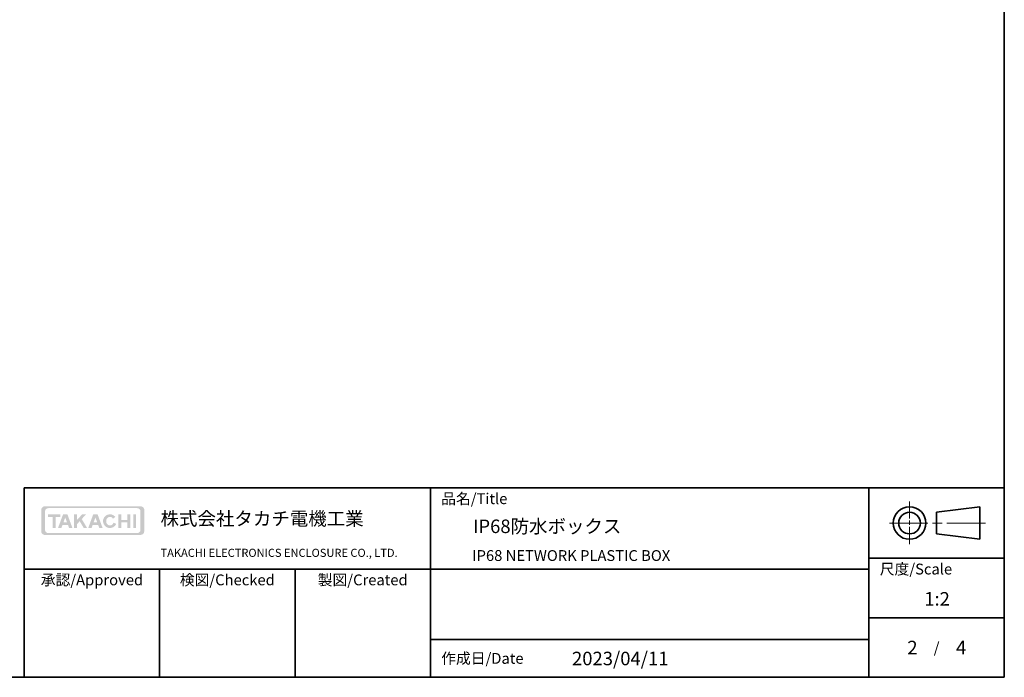
# Model space of a CAD drawing. Units: millimetres. Extents: x 22 to 2984, y 12 to 574.
# Drawn here: x 1037 to 1400, y 12 to 255 of the extents above; entities that cross this region are included whole.
import ezdxf
from ezdxf.enums import TextEntityAlignment as Align

# ---------------------------------------------------------------- set-up
doc = ezdxf.new("R2010")
doc.units = ezdxf.units.MM
doc.header["$LTSCALE"] = 1.5
doc.linetypes.add('CHAIN', pattern=[0.35429999999999995, 0.2362, -0.0295, 0.0591, -0.0295])
for name, color, linetype, lineweight in [('Border (ISO)', 7, 'Continuous', 35), ('Hatch (ISO)', 1, 'Continuous', 18), ('Title (ISO)', 7, 'Continuous', 35)]:
    doc.layers.add(name, color=color, linetype=linetype, lineweight=lineweight)
doc.styles.add('Note Text (TK)', font='txt')
doc.styles.add('文字スタイル67', font='arial.ttf')

# ---------------------------------------------------------------- blocks, each defined once
blk = doc.blocks.new('図面枠 tk図枠')
at = {"layer": 'Border (ISO)'}
for p in [(405.4999999999999, 289), (14.50000000000001, 8.000000000000007)]:
    blk.add_line(p, (405.4999999999999, 8.000000000000007), dxfattribs=at)
blk = doc.blocks.new('表題欄 tk表題欄')
at = {"layer": 'Hatch (ISO)'}
h = blk.add_hatch(color=256, dxfattribs=at)
edge = h.paths.add_edge_path(flags=0)
edge.add_arc((95.57537688673352, 236.2990653650367), 0.5958259999999996, 269.9999999999897, 360)
edge.add_line((96.17120288673351, 236.2990653650368), (96.17120288673348, 239.7107813650365))
edge.add_arc((95.5753768867335, 239.7107813650366), 0.5958259999999996, 0, 90.0000000000068)
edge.add_line((95.57537688673342, 240.3066073650366), (79.13710888673356, 240.3066073650366))
edge.add_arc((79.13710888673353, 239.7107813650366), 0.5958259999999996, 89.99999999999744, 180)
edge.add_line((78.54128288673353, 239.7107813650365), (78.54128288673331, 236.2990653650368))
edge.add_arc((79.13710888673332, 236.2990653650365), 0.5958259999999996, 180, 270.0000000000231)
edge.add_line((79.13710888673356, 235.7032393650365), (95.57537688673342, 235.7032393650367))
edge = h.paths.add_edge_path()
edge.add_line((77.83935088673357, 239.9556413650366), (77.83935088673357, 236.0542053650368))
edge.add_arc((78.54128288673346, 236.0542053650367), 0.7019319999998935, 180, 270.0000000000087)
edge.add_line((78.54128288673357, 235.3522733650368), (96.17120288673352, 235.3522733650368))
edge.add_arc((96.17120288673351, 236.0542053650367), 0.7019319999998921, 270, 360)
edge.add_line((96.8731348867334, 236.0542053650368), (96.87313488673352, 239.9556413650366))
edge.add_arc((96.1712028867336, 239.9556413650367), 0.7019319999998921, 0, 90.00000000000873)
edge.add_line((96.17120288673348, 240.6575733650367), (78.54128288673357, 240.6575733650366))
edge.add_arc((78.54128288673357, 239.9556413650366), 0.7019319999999984, 90, 180)
for points in [[(79.07181288673355, 239.1476033650369), (79.07181288673355, 238.6578833650367), (79.92066088673353, 238.6578833650367), (79.92066088673353, 236.6581933650368), (80.50832488673353, 236.6581933650368), (80.50832488673353, 238.6578833650367), (81.35717288673355, 238.6578833650367), (81.35717288673355, 239.1476033650369)], [(85.68407849525303, 236.6581933650368), (84.9434673993943, 237.8918698287545), (84.41792288673358, 237.3246628822781), (84.41792288673358, 236.6581933650368), (83.89555488673355, 236.6581933650368), (83.89555488673355, 239.1476033650369), (84.41792288673358, 239.1476033650369), (84.41792288673358, 238.0993979968839), (85.38913556809511, 239.1476033650369), (86.10696490847272, 239.1476033650369), (85.31925422435492, 238.2974470774499), (86.30334488673353, 236.6581933650368)], [(92.09142939614459, 239.1476033650369), (92.09142939614459, 236.6581933650368), (92.60971639614465, 236.6581933650368), (92.60971639614465, 237.6580383650368), (93.76872039614462, 237.6580383650368), (93.76872039614462, 236.6581933650368), (94.28700739614459, 236.6581933650368), (94.28700739614459, 239.1476033650369), (93.76872039614462, 239.1476033650369), (93.76872039614462, 238.1477583650367), (92.60971639614465, 238.1477583650367), (92.60971639614465, 239.1476033650369)], [(94.84202339614467, 239.1476033650369), (94.84202339614467, 236.6581933650368), (95.36439139614473, 236.6581933650368), (95.36439139614473, 239.1476033650369)]]:
    blk.add_hatch(color=256, dxfattribs=at).paths.add_polyline_path(points)
h = blk.add_hatch(color=256, dxfattribs=at)
h.paths.add_polyline_path([(82.59020695886475, 237.7110913650368), (81.95242681460243, 237.7110913650368), (82.27131688673356, 238.5794973650367)], flags=0)
h.paths.add_polyline_path([(82.77903014574996, 237.1968853650368), (81.76360362771717, 237.1968853650368), (81.56578886050404, 236.6581933650368), (80.94907288673355, 236.6581933650368), (81.86321688673357, 239.1476033650369), (82.67941688673353, 239.1476033650369), (83.59356088673351, 236.6581933650368), (82.97684491296302, 236.6581933650368)])
h = blk.add_hatch(color=256, dxfattribs=at)
h.paths.add_polyline_path([(87.52707281460246, 237.7110913650368), (88.16485295886469, 237.7110913650368), (87.84596288673359, 238.5794973650367)], flags=0)
h.paths.add_polyline_path([(87.14043486050403, 236.6581933650368), (87.3382496277172, 237.1968853650368), (88.35367614574989, 237.1968853650368), (88.551490912963, 236.6581933650368), (89.16820688673343, 236.6581933650368), (88.25406288673352, 239.1476033650369), (87.43786288673356, 239.1476033650369), (86.52371888673358, 236.6581933650368)])
h = blk.add_hatch(color=256, dxfattribs=at)
edge = h.paths.add_edge_path()
edge.add_arc((90.52309888673334, 237.9028983650369), 1.273272000000011, 38.55054079078439, 336.5820184016556)
edge.add_line((91.69149139614446, 237.3968543650369), (91.17255542714857, 237.6216113977801))
edge.add_ellipse((90.52309888673352, 237.9028983650369), major_axis=(0, -0.7998759999999119), ratio=0.8673469387756529, start_angle=128.5505407907963, end_angle=426.582018401653, ccw=False)
edge.add_line((91.09381514418376, 238.3576891122095), (91.51887237036831, 238.6964075050431))
at = {"layer": 'Title (ISO)'}
for p, q in [((74.70882392282105, 244.052739026017), (255.7088239228211, 244.052739026017)), ((74.70882392282105, 209.052739026017), (74.70882392282105, 244.052739026017)), ((149.7088239228211, 244.052739026017), (149.7088239228211, 209.052739026017)), ((230.7088239228211, 244.052739026017), (230.7088239228211, 209.052739026017)), ((255.7088239228211, 244.052739026017), (255.7088239228211, 209.052739026017)), ((243.2088239228211, 239.552739026017), (251.2088239228211, 240.5527390260171)), ((251.2088239228211, 234.552739026017), (251.2088239228211, 240.5527390260171)), ((243.2088239228211, 239.552739026017), (243.2088239228211, 235.552739026017)), ((243.2088239228211, 235.552739026017), (251.2088239228211, 234.552739026017)), ((230.7088239228211, 231.052739026017), (255.7088239228211, 231.052739026017)), ((74.70882392282105, 229.052739026017), (230.7088239228211, 229.052739026017)), ((99.70882392282108, 229.052739026017), (99.70882392282108, 209.052739026017)), ((124.708823922821, 229.052739026017), (124.708823922821, 209.052739026017)), ((230.7088239228211, 220.052739026017), (255.7088239228211, 220.052739026017)), ((149.7088239228211, 216.052739026017), (230.7088239228211, 216.052739026017)), ((255.7088239228211, 209.052739026017), (74.70882392282105, 209.052739026017))]:
    blk.add_line(p, q, dxfattribs=at)
at = {"layer": 'Title (ISO)', "color": 4, "linetype": 'CHAIN', "lineweight": 18, "ltscale": 8.889559745788574}
blk.add_line((238.2088239228211, 241.552739026017), (238.2088239228211, 233.552739026017), dxfattribs=at)
at = {"layer": 'Title (ISO)', "color": 4, "linetype": 'CHAIN', "lineweight": 18, "ltscale": 20.00163269042969}
blk.add_line((252.2088239228211, 237.552739026017), (234.2088239228211, 237.552739026017), dxfattribs=at)
at = {"layer": 'Title (ISO)'}
for radius in [3, 2]:
    blk.add_circle((238.2088239228211, 237.552739026017), radius, dxfattribs=at)
at = {"layer": 'Title (ISO)', "color": 1, "char_height": 2.000000029802322, "line_spacing_factor": 1.5, "style": 'Note Text (TK)'}
for s, insert, width, attachment_point in [('\\fＭＳ Ｐゴシック|b0|i0;品名/Title', (151.708823922821, 242.052739026017), 13.06432723999025, 4), ('\\fＭＳ Ｐゴシック|b0|i0;尺度/Scale', (232.7088239228211, 229.052739026017), 14.33918118476867, 4), ('\\fＭＳ Ｐゴシック|b0|i0;承認/Approved', (87.20882392282108, 227.052739026017), 19.32163715362549, 5), ('\\fＭＳ Ｐゴシック|b0|i0;検図/Checked', (112.208823922821, 227.052739026017), 18.32748532295227, 5), ('\\fＭＳ Ｐゴシック|b0|i0;製図/Created', (137.2088239228211, 227.052739026017), 17.47368454933166, 5), ('\\fＭＳ Ｐゴシック|b0|i0;作成日/Date', (151.708823922821, 212.552739026017), 16.39766097068788, 4)]:
    blk.add_mtext(s, dxfattribs=dict(at, insert=insert, width=width, attachment_point=attachment_point))
at = {"layer": 'Title (ISO)', "color": 7, "line_spacing_factor": 1.5, "style": 'Note Text (TK)'}
for s, insert, char_height, attachment_point in [('株式会社タカチ電機工業', (99.87313488673345, 238.052739026017), 2.5, 4), ('\\fＭＳ Ｐゴシック|b0|i0;/', (243.2088239228211, 214.552739026017), 2.000000029802322, 5)]:
    blk.add_mtext(s, dxfattribs=dict(at, insert=insert, char_height=char_height, attachment_point=attachment_point))
at = {"layer": 'Title (ISO)', "color": 7, "insert": (99.87313488673342, 232.052739026017), "char_height": 1.49859994649887, "width": 48.16879749298095, "attachment_point": 4, "line_spacing_factor": 1.5, "style": 'Note Text (TK)'}
blk.add_mtext('\\fArial|b0|i0;TAKACHI ELECTRONICS ENCLOSURE CO., LTD.', dxfattribs=at)
at = {"layer": 'Title (ISO)', "color": 7}
for tag, p, height, style in [('<品名>_001', (157.5809830137302, 235.7033072078352), 2.5, 'Note Text (TK)'), ('<Title>_001', (157.4482509312165, 230.5520568828656), 2.000000029802322, '文字スタイル67'), ('<ページ_No.>_001', (237.9488807410029, 213.302739026017), 2.5, 'Note Text (TK)'), ('<総ページ数>_001', (246.7926307410029, 213.302739026017), 2.5, 'Note Text (TK)'), ('作成日_001', (175.617914831912, 211.2814322078352), 2.5, 'Note Text (TK)')]:
    blk.add_attdef(tag, p, '', height=height, dxfattribs=dict(at, style=style))
at = {"layer": 'Title (ISO)', "color": 7, "style": 'Note Text (TK)'}
blk.add_attdef('<尺度>', text='', height=2.5, dxfattribs=at).set_placement((243.2088239228211, 223.5527390260171), align=Align.MIDDLE_CENTER)

msp = doc.modelspace()

# ---------------------------------------------------------------- block references
at = {"xscale": 2, "yscale": 2, "zscale": 2}
msp.add_blockref('図面枠 tk図枠', (589.25, -3.999999999999943), dxfattribs=at)
ref = msp.add_blockref('表題欄 tk表題欄', (888.8323521543577, -406.105478052034), dxfattribs=dict(xscale=2, yscale=2, zscale=2))
ref.add_attrib('<品名>_001', 'IP68防水ボックス', (1203.994318181818, 65.30113636363645), dxfattribs={"layer": 'Title (ISO)', "color": 7, "height": 5, "style": 'Note Text (TK)'})
ref.add_attrib('<尺度>_001', '1:2', (1370.676136363636, 38.50000000000013), dxfattribs={"layer": 'Title (ISO)', "color": 7, "height": 5, "style": 'Note Text (TK)'})
ref.add_attrib('作成日_001', '2023/04/11', (1240.565340909091, 16.45738636363646), dxfattribs={"layer": 'Title (ISO)', "color": 7, "height": 5, "style": 'Note Text (TK)'})
ref.add_attrib('<Title>_001', 'IP68 NETWORK PLASTIC BOX', (1203.728854016791, 54.99863571369719), dxfattribs={"layer": 'Title (ISO)', "color": 7, "height": 4.000000059604644, "style": '文字スタイル67'})
ref.add_attrib('<ページ_No.>_001', '2', (1364.431818181818, 20.50000000000009), dxfattribs={"layer": 'Title (ISO)', "color": 7, "height": 5, "style": 'Note Text (TK)'})
ref.add_attrib('<総ページ数>_001', '4', (1382.417613636364, 20.50000000000009), dxfattribs={"layer": 'Title (ISO)', "color": 7, "height": 5, "style": 'Note Text (TK)'})

doc.saveas('drawing.dxf')
